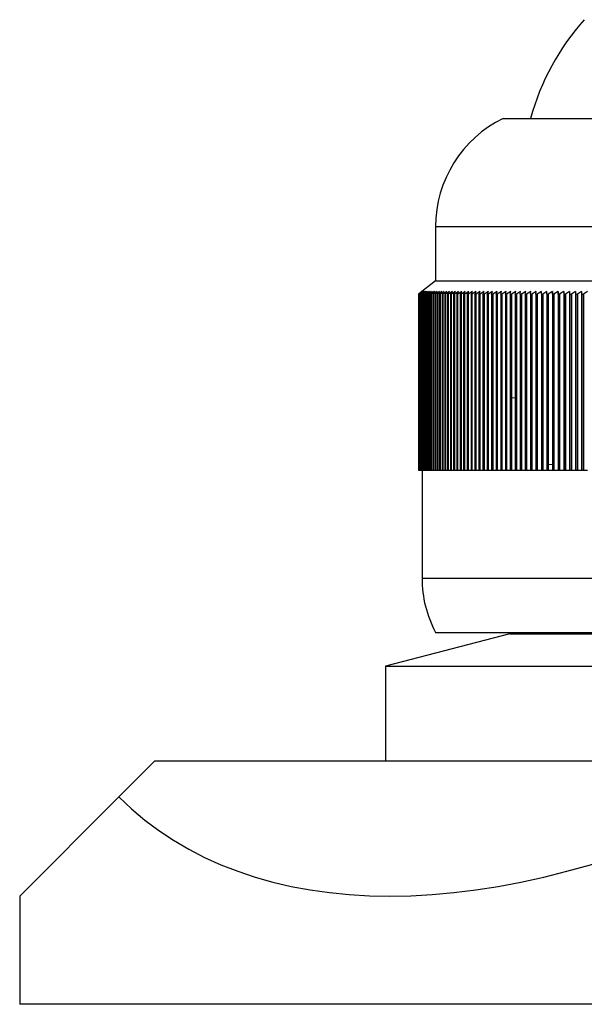
# Model space of a CAD drawing. Units: millimetres. Extents: x 3 to 1996, y 5 to 1995.
# Drawn here: x 1105 to 1126, y 1278 to 1315 of the extents above; entities that cross this region are included whole.
import ezdxf

# ---------------------------------------------------------------- set-up
doc = ezdxf.new("R2010")
doc.units = ezdxf.units.MM

msp = doc.modelspace()

# ---------------------------------------------------------------- linework, layer by layer
at = {"color": 7, "linetype": 'Continuous', "lineweight": 25}
for p, q in [((1122.846, 1311.194), (1123.966, 1311.194)), ((1123.966, 1311.194), (1141.846, 1311.194)), ((1120.346, 1307.194), (1120.346, 1305.194)), ((1120.346, 1305.194), (1119.721, 1304.694)), ((1120.346, 1305.194), (1121.76, 1305.194)), ((1121.76, 1305.194), (1144.346, 1305.194)), ((1119.846, 1304.794), (1119.721, 1304.694)), ((1119.721, 1304.694), (1119.721, 1304.694)), ((1119.721, 1304.694), (1119.721, 1298.194)), ((1119.723, 1304.694), (1119.846, 1304.794)), ((1119.723, 1304.694), (1119.724, 1304.694)), ((1119.723, 1304.694), (1119.723, 1298.194)), ((1119.851, 1304.794), (1119.724, 1304.694)), ((1119.724, 1304.694), (1119.724, 1298.194)), ((1119.73, 1304.694), (1119.851, 1304.794)), ((1119.73, 1304.694), (1119.732, 1304.694)), ((1119.73, 1304.694), (1119.73, 1298.194)), ((1119.862, 1304.794), (1119.732, 1304.694)), ((1119.732, 1304.694), (1119.732, 1298.194)), ((1119.742, 1304.694), (1119.862, 1304.794)), ((1119.742, 1304.694), (1119.746, 1304.694)), ((1119.742, 1304.694), (1119.742, 1298.194)), ((1119.878, 1304.794), (1119.746, 1304.694)), ((1119.746, 1304.694), (1119.746, 1298.194)), ((1119.761, 1304.694), (1119.878, 1304.794)), ((1119.761, 1304.694), (1119.766, 1304.694)), ((1119.761, 1304.694), (1119.761, 1298.194)), ((1119.899, 1304.794), (1119.766, 1304.694)), ((1119.766, 1304.694), (1119.766, 1298.194)), ((1119.784, 1304.694), (1119.899, 1304.794)), ((1119.784, 1304.694), (1119.791, 1304.694)), ((1119.784, 1304.694), (1119.784, 1298.194)), ((1119.926, 1304.794), (1119.791, 1304.694)), ((1119.791, 1304.694), (1119.791, 1298.194)), ((1119.814, 1304.694), (1119.926, 1304.794)), ((1119.814, 1304.694), (1119.822, 1304.694)), ((1119.814, 1304.694), (1119.814, 1298.194)), ((1119.959, 1304.794), (1119.822, 1304.694)), ((1119.822, 1304.694), (1119.822, 1298.194)), ((1119.849, 1304.694), (1119.959, 1304.794)), ((1119.849, 1304.694), (1119.858, 1304.694)), ((1119.849, 1304.694), (1119.849, 1298.194)), ((1119.996, 1304.794), (1119.858, 1304.694)), ((1119.858, 1304.694), (1119.858, 1298.194)), ((1119.889, 1304.694), (1119.996, 1304.794)), ((1119.889, 1304.694), (1119.899, 1304.694)), ((1119.889, 1304.694), (1119.889, 1298.194)), ((1120.04, 1304.794), (1119.899, 1304.694)), ((1119.899, 1304.694), (1119.899, 1298.194)), ((1119.934, 1304.694), (1120.04, 1304.794)), ((1119.934, 1304.694), (1119.946, 1304.694)), ((1119.934, 1304.694), (1119.934, 1298.194)), ((1120.088, 1304.794), (1119.946, 1304.694)), ((1119.946, 1304.694), (1119.946, 1298.194)), ((1119.986, 1304.694), (1120.088, 1304.794)), ((1119.986, 1304.694), (1119.999, 1304.694)), ((1119.986, 1304.694), (1119.986, 1298.194)), ((1120.142, 1304.794), (1119.999, 1304.694)), ((1119.999, 1304.694), (1119.999, 1298.194)), ((1120.042, 1304.694), (1120.142, 1304.794)), ((1120.042, 1304.694), (1120.057, 1304.694)), ((1120.042, 1304.694), (1120.042, 1298.194)), ((1120.202, 1304.794), (1120.057, 1304.694)), ((1120.057, 1304.694), (1120.057, 1298.194)), ((1120.104, 1304.694), (1120.202, 1304.794)), ((1120.104, 1304.694), (1120.12, 1304.694)), ((1120.104, 1304.694), (1120.104, 1298.194)), ((1120.266, 1304.794), (1120.12, 1304.694)), ((1120.12, 1304.694), (1120.12, 1298.194)), ((1120.172, 1304.694), (1120.266, 1304.794)), ((1120.172, 1304.694), (1120.189, 1304.694)), ((1120.172, 1304.694), (1120.172, 1298.194)), ((1120.336, 1304.794), (1120.189, 1304.694)), ((1120.189, 1304.694), (1120.189, 1298.194)), ((1120.244, 1304.694), (1120.336, 1304.794)), ((1120.244, 1304.694), (1120.263, 1304.694)), ((1120.244, 1304.694), (1120.244, 1298.194)), ((1120.411, 1304.794), (1120.263, 1304.694)), ((1120.263, 1304.694), (1120.263, 1298.194)), ((1120.322, 1304.694), (1120.411, 1304.794)), ((1120.322, 1304.694), (1120.342, 1304.694)), ((1120.322, 1304.694), (1120.322, 1298.194)), ((1120.492, 1304.794), (1120.342, 1304.694)), ((1120.342, 1304.694), (1120.342, 1298.194)), ((1120.405, 1304.694), (1120.492, 1304.794)), ((1120.405, 1304.694), (1120.427, 1304.694)), ((1120.405, 1304.694), (1120.405, 1298.194)), ((1120.578, 1304.794), (1120.427, 1304.694)), ((1120.427, 1304.694), (1120.427, 1298.194)), ((1120.494, 1304.694), (1120.578, 1304.794)), ((1120.494, 1304.694), (1120.516, 1304.694)), ((1120.494, 1304.694), (1120.494, 1298.194)), ((1120.668, 1304.794), (1120.516, 1304.694)), ((1120.516, 1304.694), (1120.516, 1298.194)), ((1120.588, 1304.694), (1120.668, 1304.794)), ((1120.588, 1304.694), (1120.611, 1304.694)), ((1120.588, 1304.694), (1120.588, 1298.194)), ((1120.764, 1304.794), (1120.611, 1304.694)), ((1120.611, 1304.694), (1120.611, 1298.194)), ((1120.687, 1304.694), (1120.764, 1304.794)), ((1120.687, 1304.694), (1120.711, 1304.694)), ((1120.687, 1304.694), (1120.687, 1298.194)), ((1120.865, 1304.794), (1120.711, 1304.694)), ((1120.711, 1304.694), (1120.711, 1298.194)), ((1120.791, 1304.694), (1120.865, 1304.794)), ((1120.791, 1304.694), (1120.817, 1304.694)), ((1120.791, 1304.694), (1120.791, 1298.194)), ((1120.971, 1304.794), (1120.817, 1304.694)), ((1120.817, 1304.694), (1120.817, 1298.194)), ((1120.9, 1304.694), (1120.971, 1304.794)), ((1120.9, 1304.694), (1120.927, 1304.694)), ((1120.9, 1304.694), (1120.9, 1298.194)), ((1121.083, 1304.794), (1120.927, 1304.694)), ((1120.927, 1304.694), (1120.927, 1298.194)), ((1121.014, 1304.694), (1121.083, 1304.794)), ((1121.014, 1304.694), (1121.042, 1304.694)), ((1121.014, 1304.694), (1121.014, 1298.194)), ((1121.199, 1304.794), (1121.042, 1304.694)), ((1121.042, 1304.694), (1121.042, 1298.194)), ((1121.133, 1304.694), (1121.199, 1304.794)), ((1121.133, 1304.694), (1121.162, 1304.694)), ((1121.133, 1304.694), (1121.133, 1298.194)), ((1121.319, 1304.794), (1121.162, 1304.694)), ((1121.162, 1304.694), (1121.162, 1298.194)), ((1121.257, 1304.694), (1121.319, 1304.794)), ((1121.257, 1304.694), (1121.288, 1304.694)), ((1121.257, 1304.694), (1121.257, 1298.194)), ((1121.445, 1304.794), (1121.288, 1304.694)), ((1121.288, 1304.694), (1121.288, 1298.194)), ((1121.385, 1304.694), (1121.445, 1304.794)), ((1121.385, 1304.694), (1121.418, 1304.694)), ((1121.385, 1304.694), (1121.385, 1298.194)), ((1121.576, 1304.794), (1121.418, 1304.694)), ((1121.418, 1304.694), (1121.418, 1298.194)), ((1121.519, 1304.694), (1121.576, 1304.794)), ((1121.519, 1304.694), (1121.552, 1304.694)), ((1121.519, 1304.694), (1121.519, 1298.194)), ((1121.711, 1304.794), (1121.552, 1304.694)), ((1121.552, 1304.694), (1121.552, 1298.194)), ((1121.657, 1304.694), (1121.711, 1304.794)), ((1121.657, 1304.694), (1121.692, 1304.694)), ((1121.657, 1304.694), (1121.657, 1298.194)), ((1121.851, 1304.794), (1121.692, 1304.694)), ((1121.692, 1304.694), (1121.692, 1298.194)), ((1121.801, 1304.694), (1121.851, 1304.794)), ((1121.801, 1304.694), (1121.836, 1304.694)), ((1121.801, 1304.694), (1121.801, 1298.194)), ((1121.995, 1304.794), (1121.836, 1304.694)), ((1121.836, 1304.694), (1121.836, 1298.194)), ((1121.948, 1304.694), (1121.995, 1304.794)), ((1121.948, 1304.694), (1121.985, 1304.694)), ((1121.948, 1304.694), (1121.948, 1298.194)), ((1122.144, 1304.794), (1121.985, 1304.694)), ((1121.985, 1304.694), (1121.985, 1298.194)), ((1122.1, 1304.694), (1122.144, 1304.794)), ((1122.1, 1304.694), (1122.138, 1304.694)), ((1122.1, 1304.694), (1122.1, 1298.194)), ((1122.298, 1304.794), (1122.138, 1304.694)), ((1122.138, 1304.694), (1122.138, 1298.194)), ((1122.257, 1304.694), (1122.298, 1304.794)), ((1122.257, 1304.694), (1122.296, 1304.694)), ((1122.257, 1304.694), (1122.257, 1298.194)), ((1122.456, 1304.794), (1122.296, 1304.694)), ((1122.296, 1304.694), (1122.296, 1298.194)), ((1122.418, 1304.694), (1122.456, 1304.794)), ((1122.418, 1304.694), (1122.458, 1304.694)), ((1122.418, 1304.694), (1122.418, 1298.194)), ((1122.618, 1304.794), (1122.458, 1304.694)), ((1122.458, 1304.694), (1122.458, 1298.194)), ((1122.584, 1304.694), (1122.618, 1304.794)), ((1122.584, 1304.694), (1122.625, 1304.694)), ((1122.584, 1304.694), (1122.584, 1298.194)), ((1122.785, 1304.794), (1122.625, 1304.694)), ((1122.625, 1304.694), (1122.625, 1298.194)), ((1122.754, 1304.694), (1122.785, 1304.794)), ((1122.754, 1304.694), (1122.796, 1304.694)), ((1122.754, 1304.694), (1122.754, 1298.194)), ((1122.955, 1304.794), (1122.796, 1304.694)), ((1122.796, 1304.694), (1122.796, 1298.194)), ((1122.928, 1304.694), (1122.955, 1304.794)), ((1122.928, 1304.694), (1122.971, 1304.694)), ((1122.928, 1304.694), (1122.928, 1298.194)), ((1123.13, 1304.794), (1122.971, 1304.694)), ((1122.971, 1304.694), (1122.971, 1298.194)), ((1123.106, 1304.694), (1123.13, 1304.794)), ((1123.106, 1304.694), (1123.15, 1304.694)), ((1123.106, 1304.694), (1123.106, 1298.194)), ((1123.309, 1304.794), (1123.15, 1304.694)), ((1123.15, 1304.694), (1123.15, 1298.194)), ((1123.288, 1304.694), (1123.309, 1304.794)), ((1123.288, 1304.694), (1123.333, 1304.694)), ((1123.288, 1304.694), (1123.288, 1298.194)), ((1123.492, 1304.794), (1123.333, 1304.694)), ((1123.333, 1304.694), (1123.333, 1298.194)), ((1123.474, 1304.694), (1123.492, 1304.794)), ((1123.474, 1304.694), (1123.52, 1304.694)), ((1123.474, 1304.694), (1123.474, 1298.194)), ((1123.679, 1304.794), (1123.52, 1304.694)), ((1123.52, 1304.694), (1123.52, 1298.194)), ((1123.664, 1304.694), (1123.679, 1304.794)), ((1123.664, 1304.694), (1123.711, 1304.694)), ((1123.664, 1304.694), (1123.664, 1298.194)), ((1123.869, 1304.794), (1123.711, 1304.694)), ((1123.711, 1304.694), (1123.711, 1298.194)), ((1123.858, 1304.694), (1123.869, 1304.794)), ((1123.858, 1304.694), (1123.906, 1304.694)), ((1123.858, 1304.694), (1123.858, 1298.194)), ((1124.063, 1304.794), (1123.906, 1304.694)), ((1123.906, 1304.694), (1123.906, 1298.194)), ((1124.056, 1304.694), (1124.063, 1304.794)), ((1124.056, 1304.694), (1124.104, 1304.694)), ((1124.056, 1304.694), (1124.056, 1298.194)), ((1124.261, 1304.794), (1124.104, 1304.694)), ((1124.104, 1304.694), (1124.104, 1298.194)), ((1124.257, 1304.694), (1124.261, 1304.794)), ((1124.257, 1304.694), (1124.307, 1304.694)), ((1124.257, 1304.694), (1124.257, 1298.194)), ((1124.463, 1304.794), (1124.307, 1304.694)), ((1124.307, 1304.694), (1124.307, 1298.194)), ((1124.462, 1304.694), (1124.463, 1304.794)), ((1124.462, 1304.694), (1124.512, 1304.694)), ((1124.462, 1304.694), (1124.462, 1298.194)), ((1124.668, 1304.794), (1124.512, 1304.694)), ((1124.512, 1304.694), (1124.512, 1298.194)), ((1124.67, 1304.694), (1124.668, 1304.794)), ((1124.668, 1304.794), (1124.668, 1298.194)), ((1124.67, 1304.694), (1124.721, 1304.694)), ((1124.67, 1304.694), (1124.67, 1298.194)), ((1124.876, 1304.794), (1124.721, 1304.694)), ((1124.721, 1304.694), (1124.721, 1298.194)), ((1124.882, 1304.694), (1124.876, 1304.794)), ((1124.876, 1304.794), (1124.876, 1298.194)), ((1124.882, 1304.694), (1124.934, 1304.694)), ((1124.882, 1304.694), (1124.882, 1298.194)), ((1125.087, 1304.794), (1124.934, 1304.694)), ((1124.934, 1304.694), (1124.934, 1298.194)), ((1125.096, 1304.694), (1125.087, 1304.794)), ((1125.087, 1304.794), (1125.087, 1298.194)), ((1125.096, 1304.694), (1125.149, 1304.694)), ((1125.096, 1304.694), (1125.096, 1298.194)), ((1125.302, 1304.794), (1125.149, 1304.694)), ((1125.149, 1304.694), (1125.149, 1298.194)), ((1125.314, 1304.694), (1125.302, 1304.794)), ((1125.302, 1304.794), (1125.302, 1298.194)), ((1125.314, 1304.694), (1125.368, 1304.694)), ((1125.314, 1304.694), (1125.314, 1298.194)), ((1125.52, 1304.794), (1125.368, 1304.694)), ((1125.368, 1304.694), (1125.368, 1298.194)), ((1125.536, 1304.694), (1125.52, 1304.794)), ((1125.52, 1304.794), (1125.52, 1298.194)), ((1125.536, 1304.694), (1125.59, 1304.694)), ((1125.536, 1304.694), (1125.536, 1298.194)), ((1125.741, 1304.794), (1125.59, 1304.694)), ((1125.59, 1304.694), (1125.59, 1298.194)), ((1125.76, 1304.694), (1125.741, 1304.794)), ((1125.741, 1304.794), (1125.741, 1298.194)), ((1125.76, 1304.694), (1125.815, 1304.694)), ((1125.76, 1304.694), (1125.76, 1298.194)), ((1125.964, 1304.794), (1125.815, 1304.694)), ((1125.815, 1304.694), (1125.815, 1298.194)), ((1123.288, 1300.869), (1123.106, 1300.857)), ((1124.692, 1298.397), (1124.483, 1298.389)), ((1119.721, 1298.194), (1119.723, 1298.194)), ((1119.723, 1298.194), (1119.724, 1298.194)), ((1119.724, 1298.194), (1119.73, 1298.194)), ((1119.73, 1298.194), (1119.732, 1298.194)), ((1119.732, 1298.194), (1119.742, 1298.194)), ((1119.742, 1298.194), (1119.746, 1298.194)), ((1119.746, 1298.194), (1119.761, 1298.194)), ((1119.761, 1298.194), (1119.766, 1298.194)), ((1119.766, 1298.194), (1119.784, 1298.194)), ((1119.784, 1298.194), (1119.791, 1298.194)), ((1119.791, 1298.194), (1119.814, 1298.194)), ((1119.814, 1298.194), (1119.822, 1298.194)), ((1119.822, 1298.194), (1119.849, 1298.194)), ((1119.846, 1298.194), (1119.846, 1294.194)), ((1119.849, 1298.194), (1119.858, 1298.194)), ((1119.858, 1298.194), (1119.889, 1298.194)), ((1119.889, 1298.194), (1119.899, 1298.194)), ((1119.899, 1298.194), (1119.934, 1298.194)), ((1119.934, 1298.194), (1119.946, 1298.194)), ((1119.946, 1298.194), (1119.986, 1298.194)), ((1119.986, 1298.194), (1119.999, 1298.194)), ((1119.999, 1298.194), (1120.042, 1298.194)), ((1120.042, 1298.194), (1120.057, 1298.194)), ((1120.057, 1298.194), (1120.104, 1298.194)), ((1120.104, 1298.194), (1120.12, 1298.194)), ((1120.12, 1298.194), (1120.172, 1298.194)), ((1120.172, 1298.194), (1120.189, 1298.194)), ((1120.189, 1298.194), (1120.244, 1298.194)), ((1120.244, 1298.194), (1120.263, 1298.194)), ((1120.263, 1298.194), (1120.322, 1298.194)), ((1120.322, 1298.194), (1120.342, 1298.194)), ((1120.342, 1298.194), (1120.405, 1298.194)), ((1120.405, 1298.194), (1120.427, 1298.194)), ((1120.427, 1298.194), (1120.494, 1298.194)), ((1120.494, 1298.194), (1120.516, 1298.194)), ((1120.516, 1298.194), (1120.588, 1298.194)), ((1120.588, 1298.194), (1120.611, 1298.194)), ((1120.611, 1298.194), (1120.687, 1298.194)), ((1120.687, 1298.194), (1120.711, 1298.194)), ((1120.711, 1298.194), (1120.791, 1298.194)), ((1120.791, 1298.194), (1120.817, 1298.194)), ((1120.817, 1298.194), (1120.9, 1298.194)), ((1120.9, 1298.194), (1120.927, 1298.194)), ((1120.927, 1298.194), (1121.014, 1298.194)), ((1121.014, 1298.194), (1121.042, 1298.194)), ((1121.042, 1298.194), (1121.133, 1298.194)), ((1121.133, 1298.194), (1121.162, 1298.194)), ((1121.162, 1298.194), (1121.257, 1298.194)), ((1121.257, 1298.194), (1121.288, 1298.194)), ((1121.288, 1298.194), (1121.385, 1298.194)), ((1121.385, 1298.194), (1121.418, 1298.194)), ((1121.418, 1298.194), (1121.519, 1298.194)), ((1121.519, 1298.194), (1121.552, 1298.194)), ((1121.552, 1298.194), (1121.657, 1298.194)), ((1121.657, 1298.194), (1121.692, 1298.194)), ((1121.692, 1298.194), (1121.801, 1298.194)), ((1121.801, 1298.194), (1121.836, 1298.194)), ((1121.836, 1298.194), (1121.948, 1298.194)), ((1121.948, 1298.194), (1121.985, 1298.194)), ((1121.985, 1298.194), (1122.1, 1298.194)), ((1122.1, 1298.194), (1122.138, 1298.194)), ((1122.138, 1298.194), (1122.257, 1298.194)), ((1122.257, 1298.194), (1122.296, 1298.194)), ((1122.296, 1298.194), (1122.418, 1298.194)), ((1122.418, 1298.194), (1122.458, 1298.194)), ((1122.458, 1298.194), (1122.584, 1298.194)), ((1122.584, 1298.194), (1122.625, 1298.194)), ((1122.625, 1298.194), (1122.754, 1298.194)), ((1122.754, 1298.194), (1122.796, 1298.194)), ((1122.796, 1298.194), (1122.928, 1298.194)), ((1122.928, 1298.194), (1122.971, 1298.194)), ((1122.971, 1298.194), (1123.106, 1298.194)), ((1123.106, 1298.194), (1123.15, 1298.194)), ((1123.15, 1298.194), (1123.288, 1298.194)), ((1123.288, 1298.194), (1123.333, 1298.194)), ((1123.333, 1298.194), (1123.474, 1298.194)), ((1123.474, 1298.194), (1123.52, 1298.194)), ((1123.52, 1298.194), (1123.664, 1298.194)), ((1123.664, 1298.194), (1123.711, 1298.194)), ((1123.711, 1298.194), (1123.858, 1298.194)), ((1123.858, 1298.194), (1123.906, 1298.194)), ((1123.906, 1298.194), (1124.056, 1298.194)), ((1124.056, 1298.194), (1124.104, 1298.194)), ((1124.104, 1298.194), (1124.257, 1298.194)), ((1124.257, 1298.194), (1124.307, 1298.194)), ((1124.307, 1298.194), (1124.462, 1298.194)), ((1124.462, 1298.194), (1124.512, 1298.194)), ((1124.512, 1298.194), (1124.668, 1298.194)), ((1124.668, 1298.194), (1124.67, 1298.194)), ((1124.67, 1298.194), (1124.721, 1298.194)), ((1124.721, 1298.194), (1124.876, 1298.194)), ((1124.876, 1298.194), (1124.882, 1298.194)), ((1124.882, 1298.194), (1124.934, 1298.194)), ((1124.934, 1298.194), (1125.087, 1298.194)), ((1125.087, 1298.194), (1125.096, 1298.194)), ((1125.096, 1298.194), (1125.149, 1298.194)), ((1125.149, 1298.194), (1125.302, 1298.194)), ((1125.302, 1298.194), (1125.314, 1298.194)), ((1125.314, 1298.194), (1125.368, 1298.194)), ((1125.368, 1298.194), (1125.52, 1298.194)), ((1125.52, 1298.194), (1125.536, 1298.194)), ((1125.536, 1298.194), (1125.59, 1298.194)), ((1125.59, 1298.194), (1125.741, 1298.194)), ((1125.741, 1298.194), (1125.76, 1298.194)), ((1125.76, 1298.194), (1125.815, 1298.194)), ((1125.815, 1298.194), (1125.964, 1298.194)), ((1123.096, 1292.144), (1118.496, 1290.944)), ((1120.346, 1292.194), (1121.76, 1292.194)), ((1121.76, 1292.194), (1144.346, 1292.194)), ((1123.096, 1292.194), (1123.096, 1292.144)), ((1123.096, 1292.144), (1141.596, 1292.144)), ((1118.496, 1290.944), (1118.496, 1287.444)), ((1118.496, 1290.944), (1146.196, 1290.944)), ((1109.971, 1287.444), (1108.638, 1286.112)), ((1109.971, 1287.444), (1132.346, 1287.444)), ((1108.638, 1286.112), (1104.971, 1282.444)), ((1104.971, 1282.444), (1104.971, 1278.444)), ((1132.346, 1278.444), (1104.971, 1278.444))]:
    msp.add_line(p, q, dxfattribs=at)
at = {"color": 8, "linetype": 'Continuous', "lineweight": 25}
for p, q in [((1120.346, 1307.194), (1121.76, 1307.194)), ((1121.76, 1307.194), (1144.346, 1307.194)), ((1119.846, 1294.194), (1121.319, 1294.194)), ((1121.319, 1294.194), (1144.846, 1294.194))]:
    msp.add_line(p, q, dxfattribs=at)
at = {"color": 7, "linetype": 'Continuous', "lineweight": 25}
for centre, radius, start, end in [((1132.541, 1308.837), 8.995, 138.099, 164.8076), ((1124.796, 1307.194), 4.45, 115.9892, 180), ((1124.096, 1294.194), 4.25, 180, 208.0725)]:
    msp.add_arc(centre, radius, start, end, dxfattribs=at)
msp.add_ellipse((1132.346, 1309.819), major_axis=(23.707, 23.707), ratio=0.57735, start_param=3.141593, end_param=4.18879, dxfattribs=at)

doc.saveas('drawing.dxf')
